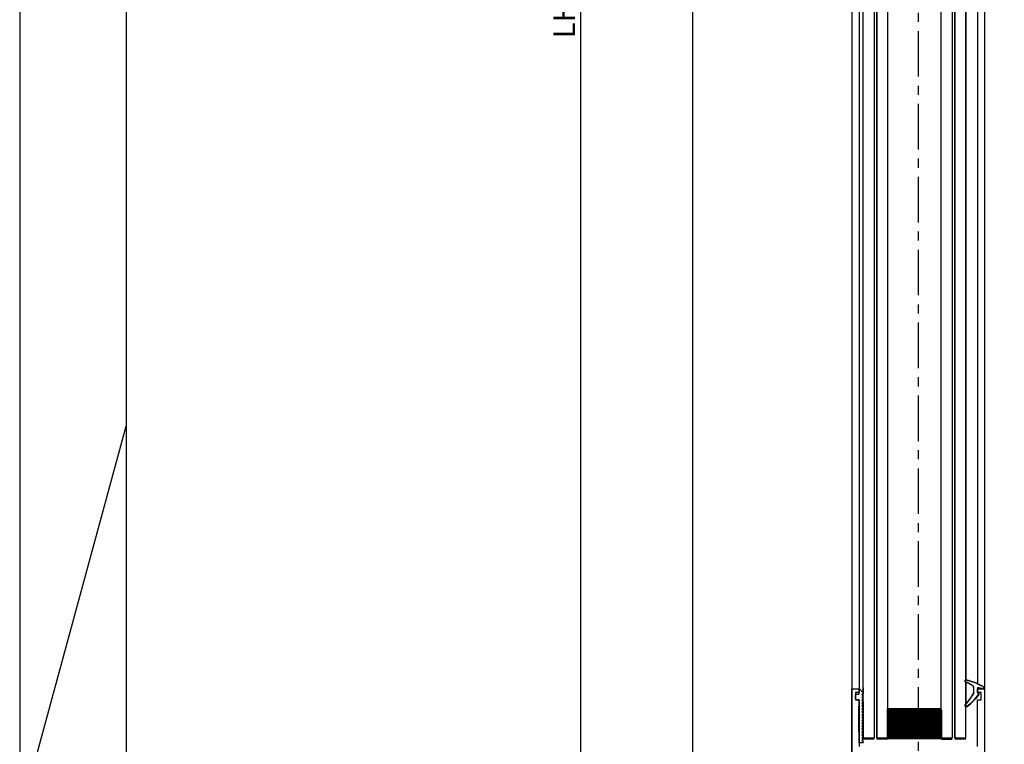
# Model space of a CAD drawing. Units: millimetres. Extents: x -1707 to 76, y -183 to 1078.
# Drawn here: x -1707 to -1433, y 283 to 485 of the extents above; entities that cross this region are included whole.
import ezdxf

# ---------------------------------------------------------------- set-up
doc = ezdxf.new("R2010")
doc.units = ezdxf.units.MM
doc.header["$PDSIZE"] = -1
doc.linetypes.add('CENTERX2', pattern=[20.32, 12.7, -2.54, 2.54, -2.54])
for name, color, linetype in [('01_ZRahmen', 7, 'Continuous'), ('02_Bemassung', 4, 'Continuous'), ('325424', 7, 'Continuous'), ('Mittellinien', 7, 'Continuous'), ('Müll', 4, 'Continuous')]:
    doc.layers.add(name, color=color, linetype=linetype)
doc.dimstyles.new('Dorma', dxfattribs={"dimtxt": 6, "dimasz": 3.5, "dimexe": 1, "dimexo": 1, "dimgap": 1.5, "dimtad": 1, "dimdec": 0, "dimzin": 9, "dimtxsty": 'Standard', "dimcen": 0.09, "dimclrd": 4, "dimclre": 4, "dimclrt": 4, "dimadec": 0, "dimazin": 2, "dimtp": 0.1, "dimtm": 0.1, "dimtfac": 1, "dimtdec": 0, "dimtmove": 0, "dimatfit": 3, "dimfxl": 1, "dimtolj": 1, "dimtzin": 0, "dimarcsym": 0})

# ---------------------------------------------------------------- blocks, each defined once
blk = doc.blocks.new('*D25')
at = {"layer": '02_Bemassung', "color": 4, "lineweight": -2, "transparency": 16777216}
for p, q in [((-1522.02, 669.22), (-1551.86, 669.22)), ((-1550.86, 665.72), (-1550.86, 232.73)), ((-1505.42, 229.23), (-1551.86, 229.23))]:
    blk.add_line(p, q, dxfattribs=at)
at = {"layer": '02_Bemassung', "color": 4, "transparency": 16777216}
for points in [[(-1551.44, 665.72), (-1550.27, 665.72), (-1550.86, 669.22)], [(-1551.44, 232.73), (-1550.27, 232.73), (-1550.86, 229.23)]]:
    blk.add_solid(points, dxfattribs=at)
at = {"layer": 'Defpoints', "color": 0, "transparency": 16777216}
for p in [(-1521.02, 669.22), (-1550.86, 229.23), (-1504.42, 229.23)]:
    blk.add_point(p, dxfattribs=at)
at = {"layer": '02_Bemassung', "color": 4, "transparency": 16777216, "insert": (-1555.36, 484.94), "char_height": 6, "attachment_point": 5, "rotation": 90}
blk.add_mtext('\\A1;LH', dxfattribs=at)
blk = doc.blocks.new('325424')
at = {"color": 1, "linetype": 'Continuous', "lineweight": 30}
for p, q in [((654.34, 160.01), (654.34, 160.03)), ((654.64, 160.33), (654.64, 160.33)), ((656.84, 156.93), (656.84, 158.02)), ((657.84, 156.85), (657.84, 157.85)), ((654.71, 152.85), (654.71, 152.85))]:
    blk.add_line(p, q, dxfattribs=at)
at = {"color": 1, "linetype": 'Continuous', "lineweight": 0}
for p, q in [((656.31, 158.9), (656.31, 158.9)), ((656.84, 158.02), (656.84, 158.02)), ((656.84, 156.93), (656.84, 156.93)), ((656.7, 156.42), (656.69, 156.42))]:
    blk.add_line(p, q, dxfattribs=at)
at = {"color": 1, "linetype": 'Continuous', "lineweight": 30}
for centre, radius, start, end in [((654.64, 160.03), 0.3, 76.053, 179.997), ((654.64, 160.01), 0.3, 179.9876, 247.7788), ((646.94, 141.2), 20.03, 62.1274, 67.754), ((649.89, 140.91), 20, 61.3481, 76.0613), ((655.84, 158.02), 1, 0.0064, 62.1183), ((655.84, 156.93), 1, 328.9301, 359.9932), ((658.04, 157.97), 0.2, 77.401, 179.9818), ((658.04, 156.86), 0.2, 180.0248, 269.9656), ((653.7, 138.58), 20.07, 73.9255, 77.3838), ((658.14, 156.46), 0.2, 322.3668, 90.007), ((659.34, 158.15), 0.3, 253.9483, 359.9933), ((659.34, 158.2), 0.3, 359.9854, 61.3745), ((639.56, 166.75), 20.01, 318.0557, 328.9218), ((642.45, 168.55), 20, 308.7006, 322.3726), ((654.74, 153.11), 0.4, 138.0403, 180.0156), ((654.71, 153.25), 0.4, 201.3388, 308.6953)]:
    blk.add_arc(centre, radius, start, end, dxfattribs=at)

msp = doc.modelspace()

# ---------------------------------------------------------------- linework, layer by layer
at = {"color": 40}
for p, q in [((-1475.1819, 625.3371), (-1475.1819, 298.3462)), ((-1473.1112, 625.3664), (-1473.1112, 298.3756)), ((-1440.1819, 625.3371), (-1440.1819, 300.0945)), ((-1438.182, 625.337), (-1438.182, 298.3462)), ((-1440.1819, 298.4216), (-1440.1819, 298.3462))]:
    msp.add_line(p, q, dxfattribs=at)
at = {"color": 7, "linetype": 'Continuous', "lineweight": 30}
for p, q in [((-1443.6425, 300.5105), (-1443.6425, 300.5282)), ((-1474.1425, 295.6135), (-1474.1425, 296.6134)), ((-1473.8425, 296.9135), (-1473.3425, 296.9135)), ((-1473.1425, 297.1135), (-1473.1425, 298.3462)), ((-1473.0718, 298.3756), (-1472.0011, 297.3048)), ((-1441.1425, 297.4323), (-1441.1425, 298.5161)), ((-1440.1425, 298.4628), (-1440.1425, 297.358)), ((-1439.9425, 297.158), (-1439.8425, 297.158)), ((-1438.3425, 298.6962), (-1438.3425, 298.6463)), ((-1438.3425, 298.6463), (-1438.3425, 298.3462)), ((-1473.1425, 295.3134), (-1473.8425, 295.3134)), ((-1473.1425, 293.5135), (-1473.1425, 295.3134)), ((-1473.1925, 293.5135), (-1473.1425, 293.5135)), ((-1473.1425, 286.5134), (-1473.1925, 286.5134)), ((-1473.1425, 283.3463), (-1473.1425, 286.5463)), ((-1473.1425, 283.3135), (-1473.1425, 286.5134)), ((-1472.3425, 283.3135), (-1473.1425, 283.3135)), ((-1472.0986, 283.3683), (-1472.3425, 283.3135)), ((-1471.943, 284.3463), (-1471.9425, 284.3463))]:
    msp.add_line(p, q, dxfattribs=at)
at = {"color": 8, "linetype": 'Continuous', "lineweight": 0}
for p, q in [((-1443.2702, 300.1558), (-1443.2702, 294.1776)), ((-1472.0011, 297.0221), (-1472.0011, 296.5048)), ((-1438.4987, 298.383), (-1438.4987, 298.3462)), ((-1472.0011, 296.2221), (-1472.0011, 295.7049)), ((-1472.0011, 295.422), (-1472.0011, 294.9049)), ((-1472.0011, 294.622), (-1472.0011, 294.1049)), ((-1472.0011, 293.822), (-1472.0011, 293.3049)), ((-1472.0011, 293.022), (-1472.0011, 292.5049)), ((-1472.0011, 292.222), (-1472.0011, 291.7049)), ((-1472.0011, 291.4221), (-1472.0011, 290.9048)), ((-1472.0011, 290.6221), (-1472.0011, 290.1048)), ((-1472.0011, 289.8221), (-1472.0011, 289.3048)), ((-1472.0011, 289.022), (-1472.0011, 288.5049)), ((-1472.0011, 288.222), (-1472.0011, 287.7049)), ((-1472.0011, 287.422), (-1472.0011, 286.9049)), ((-1472.0011, 286.622), (-1472.0011, 286.1049)), ((-1472.0011, 285.822), (-1472.0011, 285.3049)), ((-1472.1425, 284.1634), (-1472.1425, 283.7635)), ((-1472.0011, 285.022), (-1472.0011, 284.5049))]:
    msp.add_line(p, q, dxfattribs=at)
at = {"color": 40, "linetype": 'Continuous', "lineweight": 30}
for p, q in [((-1475.1426, 298.3462), (-1475.1426, 238.3459)), ((-1475.1425, 238.3459), (-1475.1425, 298.3462)), ((-1475.1425, 298.3462), (-1473.1425, 298.3462)), ((-1475.1425, 238.3459), (-1475.1425, 298.3462)), ((-1475.1425, 238.3459), (-1475.1425, 298.3462)), ((-1475.1425, 298.3462), (-1473.1425, 298.3462)), ((-1473.1425, 297.3463), (-1474.1425, 297.3463)), ((-1474.1425, 297.3463), (-1474.1425, 295.3463)), ((-1473.1425, 297.3463), (-1474.1425, 297.3463)), ((-1474.1425, 297.3463), (-1474.1425, 295.3463)), ((-1474.1425, 295.6463), (-1474.1425, 296.6463)), ((-1473.8425, 296.9462), (-1473.3425, 296.9462)), ((-1473.1425, 297.1463), (-1473.1425, 298.3791)), ((-1473.1425, 298.3462), (-1473.1425, 297.3463)), ((-1473.1425, 298.3462), (-1473.1425, 297.3463)), ((-1440.1425, 297.3463), (-1440.1425, 298.3462)), ((-1440.1425, 298.3462), (-1438.1425, 298.3462)), ((-1440.1425, 297.3463), (-1440.1425, 298.3462)), ((-1440.1425, 298.3462), (-1438.1425, 298.3462)), ((-1439.1425, 297.3463), (-1440.1425, 297.3463)), ((-1439.1425, 297.3463), (-1440.1425, 297.3463)), ((-1439.1425, 295.3462), (-1439.1425, 297.3463)), ((-1439.1425, 295.3463), (-1439.1425, 297.3463)), ((-1438.1425, 298.3462), (-1438.1425, 238.3459)), ((-1438.1425, 298.3462), (-1438.1425, 238.3459)), ((-1474.1425, 295.3463), (-1473.1425, 295.3463)), ((-1474.1425, 295.3463), (-1473.1425, 295.3463)), ((-1473.1425, 295.3463), (-1473.8425, 295.3463)), ((-1473.1425, 295.3463), (-1473.1425, 282.3463)), ((-1473.1425, 293.5463), (-1473.1425, 295.3463)), ((-1473.1425, 295.3463), (-1473.1425, 282.3463)), ((-1440.1425, 282.3463), (-1440.1425, 295.3463)), ((-1440.1425, 295.3463), (-1439.1425, 295.3463)), ((-1440.1425, 282.3463), (-1440.1425, 295.3462)), ((-1440.1425, 295.3462), (-1439.1425, 295.3462)), ((-1473.1925, 286.5134), (-1473.1925, 293.5135))]:
    msp.add_line(p, q, dxfattribs=at)
at = {"color": 1, "linetype": 'Continuous', "lineweight": 30}
for p, q in [((-1471.9425, 284.3459), (-1471.9425, 294.7634)), ((-1465.1825, 284.546), (-1465.1825, 292.546)), ((-1450.1825, 292.546), (-1465.1825, 292.546)), ((-1465.1748, 292.546), (-1450.181, 292.546)), ((-1465.1748, 292.546), (-1465.1748, 284.546)), ((-1465.1748, 292.4848), (-1465.1137, 292.546)), ((-1465.1748, 292.3445), (-1464.9734, 292.546)), ((-1465.1748, 292.2042), (-1464.833, 292.546)), ((-1465.1748, 292.0639), (-1464.6927, 292.546)), ((-1465.1748, 291.9236), (-1464.5524, 292.546)), ((-1465.1748, 291.7833), (-1464.4121, 292.546)), ((-1465.1748, 291.643), (-1464.2718, 292.546)), ((-1465.1748, 291.5027), (-1464.1315, 292.546)), ((-1465.1748, 291.3624), (-1463.9911, 292.546)), ((-1465.1748, 291.2219), (-1463.8508, 292.546)), ((-1465.1748, 291.0816), (-1463.7105, 292.546)), ((-1465.1748, 290.9413), (-1463.5702, 292.546)), ((-1465.1748, 290.801), (-1463.4299, 292.546)), ((-1465.1748, 290.6607), (-1463.2896, 292.546)), ((-1465.1748, 290.5204), (-1463.1492, 292.546)), ((-1465.1748, 290.3801), (-1463.0089, 292.546)), ((-1465.1748, 290.2398), (-1462.8686, 292.546)), ((-1465.1748, 290.0995), (-1462.7283, 292.546)), ((-1465.1748, 289.9592), (-1462.588, 292.546)), ((-1465.1748, 289.8188), (-1462.4477, 292.546)), ((-1465.1748, 289.6785), (-1462.3073, 292.546)), ((-1465.1748, 289.5382), (-1462.167, 292.546)), ((-1465.1748, 289.3979), (-1462.0267, 292.546)), ((-1465.1748, 289.2576), (-1461.8864, 292.546)), ((-1465.1748, 289.1173), (-1461.7461, 292.546)), ((-1465.1748, 288.9769), (-1461.6058, 292.546)), ((-1465.1748, 288.8366), (-1461.4654, 292.546)), ((-1465.1748, 288.6963), (-1461.3251, 292.546)), ((-1465.1748, 288.5559), (-1461.1848, 292.546)), ((-1465.1748, 288.4156), (-1461.0445, 292.546)), ((-1465.1748, 288.2753), (-1460.9042, 292.546)), ((-1465.1748, 288.135), (-1460.7639, 292.546)), ((-1465.1748, 287.9947), (-1460.6235, 292.546)), ((-1465.1748, 287.8544), (-1460.4832, 292.546)), ((-1465.1748, 287.7141), (-1460.3429, 292.546)), ((-1465.1748, 287.5738), (-1460.2026, 292.546)), ((-1465.1748, 287.4335), (-1460.0623, 292.546)), ((-1465.1748, 287.2932), (-1459.922, 292.546)), ((-1465.1748, 287.1528), (-1459.7816, 292.546)), ((-1465.1748, 287.0125), (-1459.6413, 292.546)), ((-1465.1748, 286.8722), (-1459.501, 292.546)), ((-1465.1748, 286.7319), (-1459.3607, 292.546)), ((-1465.1748, 286.5915), (-1459.2204, 292.546)), ((-1465.1748, 286.4512), (-1459.0801, 292.546)), ((-1465.1748, 286.3109), (-1458.9397, 292.546)), ((-1465.1748, 286.1706), (-1458.7994, 292.546)), ((-1465.1748, 286.0303), (-1458.6591, 292.546)), ((-1465.1748, 285.8899), (-1458.5188, 292.546)), ((-1465.1748, 285.7496), (-1458.3785, 292.546)), ((-1465.1748, 285.6093), (-1458.2382, 292.546)), ((-1465.1748, 285.469), (-1458.0978, 292.546)), ((-1465.1748, 285.3287), (-1457.9575, 292.546)), ((-1465.1748, 285.1884), (-1457.8172, 292.546)), ((-1465.1748, 285.0481), (-1457.6769, 292.546)), ((-1465.1748, 284.9078), (-1457.5366, 292.546)), ((-1465.1748, 284.7675), (-1457.3963, 292.546)), ((-1465.1748, 284.6272), (-1457.2559, 292.546)), ((-1465.1156, 284.546), (-1457.1156, 292.546)), ((-1464.9753, 284.546), (-1456.9753, 292.546)), ((-1464.835, 284.546), (-1456.835, 292.546)), ((-1464.6947, 284.546), (-1456.6947, 292.546)), ((-1464.5544, 284.546), (-1456.5544, 292.546)), ((-1464.4141, 284.546), (-1456.4141, 292.546)), ((-1464.2737, 284.546), (-1456.2737, 292.546)), ((-1464.1334, 284.546), (-1456.1334, 292.546)), ((-1463.9931, 284.546), (-1455.9931, 292.546)), ((-1463.8528, 284.546), (-1455.8528, 292.546)), ((-1463.7125, 284.546), (-1455.7125, 292.546)), ((-1463.5722, 284.546), (-1455.5722, 292.546)), ((-1463.4318, 284.546), (-1455.4318, 292.546)), ((-1463.2915, 284.546), (-1455.2915, 292.546)), ((-1463.1512, 284.546), (-1455.1512, 292.546)), ((-1463.0109, 284.546), (-1455.0109, 292.546)), ((-1462.8706, 284.546), (-1454.8706, 292.546)), ((-1462.7303, 284.546), (-1454.7303, 292.546)), ((-1462.5899, 284.546), (-1454.5899, 292.546)), ((-1462.4496, 284.546), (-1454.4496, 292.546)), ((-1462.3093, 284.546), (-1454.3093, 292.546)), ((-1462.169, 284.546), (-1454.169, 292.546)), ((-1462.0287, 284.546), (-1454.0287, 292.546)), ((-1461.8884, 284.546), (-1453.8884, 292.546)), ((-1461.748, 284.546), (-1453.748, 292.546)), ((-1461.6077, 284.546), (-1453.6077, 292.546)), ((-1461.4674, 284.546), (-1453.4674, 292.546)), ((-1461.3271, 284.546), (-1453.3271, 292.546)), ((-1461.1868, 284.546), (-1453.1868, 292.546)), ((-1461.0465, 284.546), (-1453.0465, 292.546)), ((-1460.9061, 284.546), (-1452.9061, 292.546)), ((-1460.7658, 284.546), (-1452.7658, 292.546)), ((-1460.6255, 284.546), (-1452.6255, 292.546)), ((-1460.4852, 284.546), (-1452.4852, 292.546)), ((-1460.3449, 284.546), (-1452.3449, 292.546)), ((-1460.2046, 284.546), (-1452.2046, 292.546)), ((-1460.0642, 284.546), (-1452.0642, 292.546)), ((-1459.9239, 284.546), (-1451.9239, 292.546)), ((-1459.7836, 284.546), (-1451.7836, 292.546)), ((-1459.6433, 284.546), (-1451.6433, 292.546)), ((-1459.503, 284.546), (-1451.503, 292.546)), ((-1459.3627, 284.546), (-1451.3627, 292.546)), ((-1459.2223, 284.546), (-1451.2223, 292.546)), ((-1459.082, 284.546), (-1451.082, 292.546)), ((-1458.9417, 284.546), (-1450.9417, 292.546)), ((-1458.8014, 284.546), (-1450.8014, 292.546)), ((-1458.6611, 284.546), (-1450.6611, 292.546)), ((-1458.5208, 284.546), (-1450.5208, 292.546)), ((-1458.3804, 284.546), (-1450.3804, 292.546)), ((-1458.2401, 284.546), (-1450.2401, 292.546)), ((-1458.0998, 284.546), (-1450.181, 292.4648)), ((-1457.9595, 284.546), (-1450.181, 292.3245)), ((-1457.8192, 284.546), (-1450.181, 292.1842)), ((-1457.6789, 284.546), (-1450.181, 292.0439)), ((-1457.5385, 284.546), (-1450.181, 291.9036)), ((-1457.3982, 284.546), (-1450.181, 291.7633)), ((-1457.2579, 284.546), (-1450.181, 291.623)), ((-1457.1176, 284.546), (-1450.181, 291.4826)), ((-1456.9773, 284.546), (-1450.181, 291.3423)), ((-1456.837, 284.546), (-1450.181, 291.202)), ((-1456.6966, 284.546), (-1450.181, 291.0617)), ((-1450.1825, 284.546), (-1450.1825, 292.546)), ((-1450.181, 292.546), (-1450.181, 284.546)), ((-1456.5563, 284.546), (-1450.181, 290.9214)), ((-1456.416, 284.546), (-1450.181, 290.7811)), ((-1456.2757, 284.546), (-1450.181, 290.6407)), ((-1456.1354, 284.546), (-1450.181, 290.5004)), ((-1455.9951, 284.546), (-1450.181, 290.3601)), ((-1455.8547, 284.546), (-1450.181, 290.2197)), ((-1455.7144, 284.546), (-1450.181, 290.0794)), ((-1455.5741, 284.546), (-1450.181, 289.9391)), ((-1455.4338, 284.546), (-1450.181, 289.7988)), ((-1455.2935, 284.546), (-1450.181, 289.6585)), ((-1455.1532, 284.546), (-1450.181, 289.5182)), ((-1455.0128, 284.546), (-1450.181, 289.3779)), ((-1454.8725, 284.546), (-1450.181, 289.2376)), ((-1454.7322, 284.546), (-1450.181, 289.0973)), ((-1454.5919, 284.546), (-1450.181, 288.957)), ((-1454.4516, 284.546), (-1450.181, 288.8167)), ((-1454.3113, 284.546), (-1450.181, 288.6763)), ((-1454.1709, 284.546), (-1450.181, 288.536)), ((-1454.0306, 284.546), (-1450.181, 288.3957)), ((-1453.8903, 284.546), (-1450.181, 288.2553)), ((-1453.75, 284.546), (-1450.181, 288.115)), ((-1453.6097, 284.546), (-1450.181, 287.9747)), ((-1453.4694, 284.546), (-1450.181, 287.8344)), ((-1453.329, 284.546), (-1450.181, 287.6941)), ((-1453.1887, 284.546), (-1450.181, 287.5537)), ((-1453.0484, 284.546), (-1450.181, 287.4134)), ((-1452.9081, 284.546), (-1450.181, 287.2731)), ((-1452.7678, 284.546), (-1450.181, 287.1328)), ((-1452.6275, 284.546), (-1450.181, 286.9925)), ((-1452.4872, 284.546), (-1450.181, 286.8522)), ((-1452.3468, 284.546), (-1450.181, 286.7119)), ((-1452.2065, 284.546), (-1450.181, 286.5716)), ((-1452.0662, 284.546), (-1450.181, 286.4313)), ((-1451.9259, 284.546), (-1450.181, 286.291)), ((-1451.7856, 284.546), (-1450.181, 286.1507)), ((-1451.6453, 284.546), (-1450.181, 286.0103)), ((-1451.5049, 284.546), (-1450.181, 285.8699)), ((-1451.3646, 284.546), (-1450.181, 285.7296)), ((-1451.2243, 284.546), (-1450.181, 285.5893)), ((-1468.9425, 284.3459), (-1471.9425, 284.3459)), ((-1465.1825, 284.3459), (-1468.1825, 284.3459)), ((-1450.1825, 284.546), (-1465.1825, 284.546)), ((-1465.1748, 284.546), (-1450.181, 284.546)), ((-1451.084, 284.546), (-1450.181, 285.449)), ((-1450.9437, 284.546), (-1450.181, 285.3087)), ((-1450.8034, 284.546), (-1450.181, 285.1684)), ((-1450.663, 284.546), (-1450.181, 285.0281)), ((-1450.5227, 284.546), (-1450.181, 284.8878)), ((-1450.3824, 284.546), (-1450.181, 284.7474)), ((-1450.2421, 284.546), (-1450.181, 284.6071)), ((-1450.1825, 284.3459), (-1450.1825, 284.546)), ((-1450.1825, 284.3459), (-1447.1825, 284.3459)), ((-1443.4225, 284.3459), (-1446.4225, 284.3459))]:
    msp.add_line(p, q, dxfattribs=at)
at = {"color": 7, "linetype": 'Continuous', "lineweight": 30}
for centre, radius, start, end in [((-1443.3425, 300.5282), 0.3, 76.053184, 179.997013), ((-1443.3423, 300.5106), 0.3002, 180.029251, 247.737124), ((-1451.0159, 281.7433), 19.9754, 62.119703, 67.761674), ((-1448.0875, 281.409), 19.9992, 61.349931, 76.062033), ((-1442.1425, 298.5161), 1, 0.001551, 62.123017), ((-1473.8425, 296.6135), 0.3, 89.996449, 180.013155), ((-1473.3424, 297.1134), 0.1999, 269.977206, 0.032131), ((-1473.1425, 298.4463), 0.1, 270.026318, 315.023702), ((-1472.1425, 296.7634), 0.2, 89.992526, 270.007474), ((-1472.1425, 297.1634), 0.2, 270.00546, 44.993574), ((-1472.1425, 296.3634), 0.2, 270.009337, 89.990663), ((-1458.4116, 307.2369), 19.9951, 318.052885, 328.924628), ((-1455.527, 309.0484), 20.0036, 308.70028, 322.372947), ((-1442.1426, 297.4323), 1.0001, 328.924794, 359.99811), ((-1439.9426, 298.463), 0.1999, 77.344809, 180.038023), ((-1439.9424, 297.3581), 0.2001, 180.025706, 269.96469), ((-1444.2328, 279.2598), 19.8764, 73.914424, 77.405763), ((-1439.8425, 296.958), 0.2, 322.366, 90.00779), ((-1438.6424, 298.6463), 0.3, 253.911382, 0.00739), ((-1438.6426, 298.6962), 0.3002, 0.004996, 61.332104), ((-1473.8425, 295.6134), 0.3, 179.987148, 270.003426), ((-1473.8421, 295.6136), 0.3003, 180.023008, 242.90697), ((-1472.1425, 295.9634), 0.2, 89.992526, 270.007474), ((-1472.1424, 295.1635), 0.2, 90.009337, 269.990663), ((-1472.1424, 294.3635), 0.2, 90.009604, 269.990396), ((-1472.1424, 293.5634), 0.2, 90.009604, 269.990396), ((-1472.1425, 295.5635), 0.2, 269.992526, 90.007474), ((-1472.1425, 294.7635), 0.2, 269.99226, 90.007474), ((-1472.1425, 293.9635), 0.2, 269.99226, 90.00774), ((-1443.2424, 293.6038), 0.4001, 138.058748, 179.997931), ((-1472.1424, 292.7634), 0.2, 90.009337, 269.990663), ((-1472.1425, 291.9635), 0.2, 89.992526, 270.007474), ((-1472.1425, 291.1635), 0.2, 89.992526, 270.007474), ((-1472.1425, 293.1634), 0.2, 269.992526, 90.007474), ((-1472.1425, 292.3634), 0.2, 269.99226, 90.007474), ((-1472.1425, 291.5635), 0.2, 270.009604, 89.990396), ((-1443.2698, 293.7494), 0.4001, 201.331035, 308.682513), ((-1472.1425, 290.3635), 0.2, 89.99226, 270.007474), ((-1472.1425, 289.5634), 0.2, 89.992526, 270.007474), ((-1472.1425, 288.7634), 0.2, 89.992526, 270.007474), ((-1472.1425, 290.7635), 0.2, 270.009604, 89.990396), ((-1472.1425, 289.9634), 0.2, 270.009337, 89.990663), ((-1472.1425, 289.1634), 0.2, 270.009604, 89.990396), ((-1472.1425, 288.3635), 0.2, 269.992526, 90.007474), ((-1472.1425, 287.9635), 0.2, 90.009337, 269.990396), ((-1472.1425, 287.1635), 0.2, 90.009604, 269.990396), ((-1472.1425, 286.3634), 0.2, 90.009337, 269.990663), ((-1472.1425, 285.5634), 0.2, 90.009337, 269.990396), ((-1472.1425, 287.5635), 0.2, 269.99226, 90.00774), ((-1472.1425, 286.7635), 0.2, 269.992526, 90.007474), ((-1472.1425, 285.9634), 0.2, 269.992526, 90.007474), ((-1472.1425, 284.7635), 0.2, 89.992526, 270.007474), ((-1472.1425, 283.9635), 0.2, 89.99226, 270.00774), ((-1472.1425, 285.1634), 0.2, 269.99226, 90.00774), ((-1472.1425, 284.3635), 0.2, 270.009604, 89.990396), ((-1472.1425, 283.5635), 0.2, 282.6886, 89.989738)]:
    msp.add_arc(centre, radius, start, end, dxfattribs=at)
at = {"color": 40, "linetype": 'Continuous', "lineweight": 30}
for centre, radius, start, end in [((-1473.8425, 296.6463), 0.3, 89.996511, 179.990236), ((-1473.3426, 297.1464), 0.2001, 270.035405, 359.974066), ((-1473.1425, 298.4792), 0.1, 270.027346, 315.022675), ((-1473.8425, 295.6463), 0.3, 180.009764, 270.003489)]:
    msp.add_arc(centre, radius, start, end, dxfattribs=at)
at = {"layer": '01_ZRahmen', "color": 1}
msp.add_line((-1707.1735, 262.6667), (-1677.4735, 371.6282), dxfattribs=at)
msp.add_lwpolyline([(75.7267, -182.5333), (75.7267, 1078.3667), (-1707.1735, 1078.3667), (-1707.1735, -182.5333)], close=True, dxfattribs=at)
at = {"layer": '01_ZRahmen'}
msp.add_lwpolyline([(68.5265, -175.3333), (68.5265, 1071.1667), (-1677.4735, 1071.1667), (-1677.4735, -175.3333)], close=True, dxfattribs=at)
at = {"layer": '02_Bemassung', "color": 40}
msp.add_line((-1519.6212, 669.2214), (-1519.6212, 230.7433), dxfattribs=at)
at = {"layer": 'Mittellinien', "color": 1, "linetype": 'CENTERX2', "lineweight": 30}
msp.add_line((-1456.6903, 644.3376), (-1456.6903, 275.8649), dxfattribs=at)
at = {"layer": 'Müll', "color": 1, "linetype": 'Continuous', "lineweight": 30}
for p, q in [((-1465.2219, 582.7772), (-1465.2219, 284.6266)), ((-1443.4619, 582.758), (-1443.4619, 284.6266)), ((-1471.9819, 284.6266), (-1471.9819, 579.4018)), ((-1468.9819, 579.3821), (-1468.9819, 284.6266)), ((-1468.2219, 580.1421), (-1468.222, 284.6266)), ((-1468.2219, 284.6266), (-1468.2219, 580.1421)), ((-1450.2219, 284.6266), (-1450.2219, 579.3826)), ((-1447.2219, 579.4671), (-1447.2219, 284.6266)), ((-1446.462, 580.2271), (-1446.462, 284.6266)), ((-1446.4619, 284.6266), (-1446.4619, 580.2271)), ((-1471.982, 298.6266), (-1471.982, 297.4846)), ((-1450.2219, 292.8266), (-1465.2219, 292.8266)), ((-1465.2219, 284.8266), (-1465.2219, 292.8266)), ((-1450.2219, 284.8266), (-1450.2219, 292.8266)), ((-1471.982, 288.6686), (-1471.982, 287.8846)), ((-1468.9819, 284.6266), (-1471.9819, 284.6266)), ((-1468.222, 284.6266), (-1468.2219, 284.6266)), ((-1465.2219, 284.6266), (-1468.2219, 284.6266)), ((-1450.2219, 284.8266), (-1465.2219, 284.8266)), ((-1450.222, 284.8266), (-1450.222, 284.6266)), ((-1450.222, 284.6266), (-1450.2219, 284.6266)), ((-1447.2219, 284.6266), (-1450.2219, 284.6266)), ((-1446.462, 284.6266), (-1446.4619, 284.6266)), ((-1443.4619, 284.6266), (-1446.4619, 284.6266))]:
    msp.add_line(p, q, dxfattribs=at)
at = {"layer": 'Müll', "color": 2, "linetype": 'Continuous', "lineweight": 30}
for p, q in [((-1443.4619, 582.758), (-1443.4619, 284.6266)), ((-1443.3097, 301.0997), (-1443.3097, 582.7235))]:
    msp.add_line(p, q, dxfattribs=at)

# ---------------------------------------------------------------- block references
at = {"layer": '325424'}
msp.add_blockref('325424', (-2098.021, 140.5727), dxfattribs=at)

# ---------------------------------------------------------------- dimensions: what is measured, and where the dimension line sits
at = {"layer": '02_Bemassung'}
dim = msp.add_linear_dim(base=(-1550.857, 229.2305), p1=(-1521.0212, 669.2214), p2=(-1504.4249, 229.2305), angle=90, text='LH', dimstyle='Dorma', dxfattribs=at)
dim.commit()
dim.dimension.update_dxf_attribs({"geometry": '*D25', "text_midpoint": (-1550.857, 484.944), "dimtype": 160})

doc.saveas('drawing.dxf')
